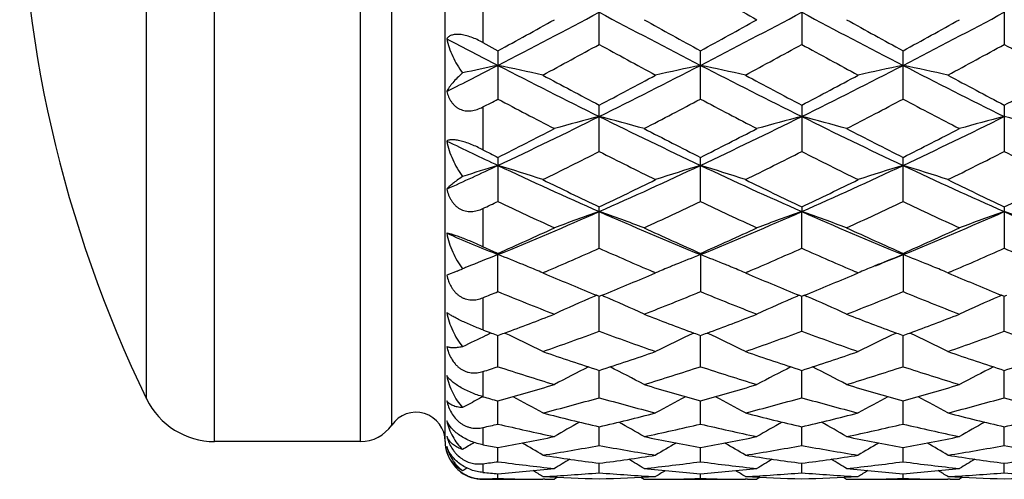
# Model space of a CAD drawing. Units: inches. Extents: x 0 to 11, y 0 to 8.5.
# Drawn here: x 6.5 to 6.7, y 4.6 to 4.7 of the extents above; entities that cross this region are included whole.
import ezdxf

# ---------------------------------------------------------------- set-up
doc = ezdxf.new("R2010")
doc.units = ezdxf.units.IN
doc.header["$LTSCALE"] = 0.605
doc.header["$MEASUREMENT"] = 0
doc.layers.get('0').update_dxf_attribs({"linetype": 'CONTINUOUS'})
doc.layers.add('ALL_FEATURES', color=7, linetype='CONTINUOUS')

msp = doc.modelspace()

# ---------------------------------------------------------------- linework, layer by layer
at = {"color": 7, "linetype": 'Continuous'}
for p, q in [((6.5030330366, 4.5846841576), (6.5030330366, 4.8996841576)), ((6.541655145, 4.5846841576), (6.541655145, 4.8996841576)), ((6.5640701543, 4.5846845695), (6.5640701543, 4.8996837456)), ((6.5499171221, 4.5890503547), (6.5499171221, 4.8953179604)), ((6.4850390284, 4.5959539988), (6.4850390284, 4.8884143163)), ((6.574070154299999, 4.7024669504), (6.574070154299999, 4.6902867153)), ((6.6048454285, 4.6897932592), (6.6048454285, 4.7029715906)), ((6.6584589443, 4.7029716811), (6.6584589443, 4.6897931708)), ((6.7120726093, 4.7029718566), (6.7120726093, 4.6897929993)), ((6.574070154299999, 4.6902867153), (6.578038554400001, 4.6881136967)), ((6.578038554400001, 4.6881136967), (6.578038554400001, 4.6753370438)), ((6.631652269, 4.6753371333), (6.631652269, 4.6881136044)), ((6.6852658459, 4.6753372455), (6.6852658459, 4.6881134885)), ((6.574070154299999, 4.673243022), (6.574070154299999, 4.6619069961)), ((6.6048454285, 4.661451644900001), (6.6048454285, 4.6737165894)), ((6.6584589443, 4.6737166743), (6.6584589443, 4.6614515633)), ((6.7120726093, 4.673716839), (6.7120726093, 4.6614514052)), ((6.578038554400001, 4.6599041211), (6.578038554400001, 4.6482545409)), ((6.631652269, 4.6482546216), (6.631652269, 4.6599040362)), ((6.6852658459, 4.648254723), (6.6852658459, 4.6599039295)), ((6.574070154299999, 4.6463667857), (6.574070154299999, 4.6362610011)), ((6.6048454285, 4.6358592612), (6.6048454285, 4.6467931535)), ((6.6584589443, 4.64679323), (6.658459016699999, 4.6455510032)), ((6.6584589443, 4.635859189200001), (6.658459016699999, 4.6455510032)), ((6.7120726093, 4.6467933784), (6.7120726093, 4.635859049800001)), ((6.578038554400001, 4.6344964749), (6.5780385967, 4.6341566627)), ((6.578038554400001, 4.6243706771), (6.5780385967, 4.6341566627)), ((6.631652269, 4.6344964002), (6.631652269, 4.624370746399999)), ((6.6852658459, 4.6344963064), (6.6852658459, 4.6243708334)), ((6.567261902, 4.6297930905), (6.5644849873, 4.628740405899999)), ((6.5905872873, 4.6296300616), (6.5899081175, 4.629339146)), ((6.5899081175, 4.629339146), (6.5908913111, 4.6289202894)), ((6.618799850499999, 4.6289203717), (6.6197828589, 4.629339146)), ((6.6197828589, 4.629339146), (6.6191038105, 4.6296291845)), ((6.6442007412, 4.6296301263), (6.643521419, 4.629339146)), ((6.643521419, 4.629339146), (6.6445048323, 4.6289201956)), ((6.6724143689, 4.6289208034), (6.673396394199999, 4.629339146)), ((6.673396394199999, 4.629339146), (6.6727180113, 4.629628891999999)), ((6.6978131388, 4.6296296496), (6.6971348912, 4.629339146)), ((6.6971348912, 4.629339146), (6.6981167069, 4.6289208999)), ((6.574070154299999, 4.6227534733), (6.574070154299999, 4.6142220682)), ((6.6041686101, 4.6233945156), (6.603500185800001, 4.6231075713)), ((6.6041690383, 4.6233931187), (6.6048454285, 4.6231181223)), ((6.6048454285, 4.6138876202), (6.6048454236, 4.6231181147)), ((6.6048454285, 4.6231181223), (6.6055217727, 4.623393965)), ((6.6055217727, 4.623393965), (6.6061907557, 4.6231074554)), ((6.6577821477, 4.6233945591), (6.657113326, 4.623107435400001)), ((6.6577825786, 4.623393163999999), (6.6584589443, 4.623118187799999)), ((6.6584589443, 4.623118187799999), (6.659135341900001, 4.6233940541)), ((6.6584589443, 4.6138875604), (6.6584590123, 4.6231181802)), ((6.659135341900001, 4.6233940541), (6.6598043141, 4.623107553000001)), ((6.7113957702, 4.6233947007), (6.7107275344, 4.623107831)), ((6.7113962018, 4.6233933075), (6.7120726093, 4.6231183147)), ((6.7120726093, 4.6231183147), (6.7127490204, 4.6233941798)), ((6.7120726093, 4.6138874443), (6.7120726505, 4.623118307099999)), ((6.574885490900001, 4.612754224200001), (6.5747862301, 4.6127073006)), ((6.578038554400001, 4.6044987834), (6.57803859, 4.612755960199999)), ((6.631652269, 4.6044988389), (6.6316522364, 4.6127558972)), ((6.6852658459, 4.6044989087), (6.6852657865, 4.6127558293)), ((6.574070154299999, 4.6032072027), (6.574070154299999, 4.5965407018)), ((6.6048454285, 4.5962849349), (6.6048454242, 4.6034976751)), ((6.6584589443, 4.596284889200001), (6.6584589981, 4.6034977435)), ((6.7120726093, 4.5962848006), (6.712072642100001, 4.6034978378)), ((6.578038554400001, 4.5893155688), (6.5780385815, 4.5954229503)), ((6.631652269, 4.5893156087), (6.6316522442, 4.5954229027)), ((6.6852658459, 4.5893156587), (6.6852658006, 4.5954228494)), ((6.574070154299999, 4.5883935941), (6.574070154299999, 4.5838190156)), ((6.6048454285, 4.5836506397), (6.6048454251, 4.5886000565)), ((6.6584589443, 4.583650609599999), (6.658458982999999, 4.5886001019)), ((6.7120726093, 4.5836505514), (6.712072633099999, 4.5886001704)), ((6.541655145, 4.5846841576), (6.5030330366, 4.5846841576)), ((6.578038554400001, 4.5793380761), (6.578038572100001, 4.5830876798)), ((6.631652269, 4.5793380989), (6.631652252699999, 4.583087648999999)), ((6.6852658459, 4.5793381276), (6.6852658162, 4.5830876132)), ((6.574070154299999, 4.5788171038), (6.574070154299999, 4.5764902285)), ((6.6048454285, 4.5764149773), (6.6048454264, 4.5789324187)), ((6.6584589443, 4.576414964), (6.6584589657, 4.5789324421)), ((6.7120726093, 4.5764149381), (6.7120726226, 4.5789324814)), ((6.574070154299999, 4.5748038457), (6.574070154299999, 4.5746851011)), ((6.578038554400001, 4.5749060745), (6.578038561100001, 4.5761700719)), ((6.5904864947, 4.574690317), (6.5899028912, 4.5746935453)), ((6.592976107999999, 4.5746841576), (6.5929745889, 4.5746841576)), ((6.593811279400001, 4.5752078822), (6.592976107999999, 4.5746841576)), ((6.615879134199999, 4.575207263399999), (6.6167146709, 4.5746841576)), ((6.6167146709, 4.5746841576), (6.61671619, 4.5746841576)), ((6.6192042691, 4.5746903169), (6.6197880878, 4.5746946535)), ((6.631652269, 4.5749060795), (6.631652262899999, 4.5761700589)), ((6.6441000937, 4.5746903186), (6.6435161945, 4.5746935491)), ((6.6465899395, 4.5746841576), (6.6465884205, 4.5746841576)), ((6.6474250488, 4.5752078593), (6.6465899395, 4.5746841576)), ((6.6694928562, 4.5752072768), (6.6703284023, 4.5746841576)), ((6.6703284023, 4.5746841576), (6.6703299214, 4.5746841576)), ((6.672818000199999, 4.5746903172), (6.6734016234, 4.5746946526)), ((6.6852658459, 4.574906085799999), (6.6852658348, 4.576170043)), ((6.6977136817, 4.5746903181), (6.6971296598, 4.5746935495)), ((6.7002033287, 4.5746841576), (6.7002018097, 4.5746841576)), ((6.7010384446, 4.5752078749), (6.7002033287, 4.5746841576))]:
    msp.add_line(p, q, dxfattribs=at)
for centre, radius, start, end in [((6.7864386646, 4.7421841576), 0.335, 154.118714903, 205.881285097), ((8.0989906506, 7.311531043), 2.9914328903, 240.6256583561, 240.9534482983), ((5.4604355302, 6.850269868300001), 2.4373436684, 297.2924999882, 298.0038965275), ((7.7493338496, 6.850412375399999), 2.4375063638, 241.9960464356, 242.7073954921), ((5.515251955499999, 6.8479605033), 2.4347399018, 297.2922648906001, 298.0044220994), ((7.8033341997, 6.8511354973), 2.4383263896, 241.9960004444, 242.7071100659), ((5.5685096572, 6.848631892999999), 2.4354997574, 297.2924615033, 298.0043995126), ((5.3893875777, 6.863103211799999), 2.4786025368, 298.6569940484, 299.0512386093), ((7.854636079800001, 6.9253965294), 2.5497302383, 240.9540600297, 241.3373085141), ((5.447300465800001, 6.8552932561), 2.469687599, 298.6563626663, 299.0520337655), ((7.9083775987, 6.9255739874), 2.5499474198, 240.9534857579, 241.3366998157), ((5.5052406161, 6.8473831951), 2.4606716987, 298.6562843745, 299.0534026915), ((7.6049535527, 6.676228206799999), 2.2410934276, 242.3371240748, 242.7276607505), ((5.533220789, 6.6436796897), 2.2284639444, 298.3058067394001, 298.7429183156), ((7.6480040576, 6.5913200497), 2.1688669992, 241.2512667008, 241.7003922233), ((5.5843854979, 6.6482345388), 2.2336352344, 298.3057042888, 298.7418076093001), ((7.699537413200001, 6.587515864199999), 2.1645313117, 241.2511105235, 241.7011350141), ((5.6416509929, 6.6415816445), 2.2260461253, 298.3041417075, 298.7417340677), ((7.7534429491, 6.588102450599999), 2.1651861254, 241.2518070162, 241.7016949814), ((5.679242691900001, 6.428021630700001), 1.9617710832, 296.8236849617001, 297.2681391135999), ((6.716638979400001, 4.0187502944), 0.6797871228, 101.7644067029, 102.5704315481), ((6.440328716000001, 4.0229438498), 0.6755000939, 77.2066652388, 78.2370166557), ((7.4329499429, 6.342413940399999), 1.8655708595, 242.7252927984, 243.6477846829), ((5.776859182999999, 6.3421833053), 1.8653116888, 296.3521043791, 297.274723374), ((6.7693725246, 4.0228949707), 0.6755500324, 101.7630035246, 102.7932657092), ((6.4939147552, 4.0228266084), 0.6756204616, 77.2066123098, 78.2367519539), ((7.485738939, 6.340790111900001), 1.8637497064, 242.7249497197, 243.6483407772), ((5.8300814187, 6.3429657542), 1.8661865059, 296.3522084782, 297.2743923853), ((6.8230034028, 4.0228030096), 0.6756435509000001, 101.7628534975, 102.7929730627), ((6.5474727096, 4.0225636604), 0.6758891754999999, 77.2069587411, 78.2366819428), ((7.5389988528, 6.3401124241), 1.8629853509, 242.7250658392, 243.6488364114), ((7.5003789026, 6.3726160357), 1.920478985, 241.700191697, 242.2051353821), ((5.730488305700001, 6.3328816985), 1.8754544083, 297.7886119135, 298.3056812257), ((7.5514591398, 6.3679036406), 1.9151289319, 241.7000789876, 242.206437741), ((5.7820821301, 6.336692601599999), 1.8797673407, 297.7889204664, 298.3048027176), ((7.6066222666, 6.3708692031), 1.9184747161, 241.70131833, 242.2067967682), ((5.835323730700001, 6.3374338085), 1.8805963817, 297.7884229219001, 298.304077405), ((5.8332088409, 6.0820634275), 1.5917444583, 297.7386925664, 297.9002046594), ((7.368536656900001, 6.168031215399999), 1.6890894411, 242.0952867584, 242.6671500472), ((5.8245442533, 6.1997647701), 1.7249066552, 297.3389850666, 297.898976363), ((7.424388455599999, 6.1723033773), 1.6939122165, 242.0960134769, 242.6662534967), ((5.877772880599999, 6.2004629401), 1.7257037038, 297.3396973185, 297.8994271521), ((7.478957783999999, 6.174089862100001), 1.6959381764, 242.0957221778, 242.6652771241), ((5.9386819923, 6.0166235003), 1.5017521976, 295.197538294, 296.3332125775), ((6.7459692303, 4.1214813841), 0.567068656, 104.4103866422, 105.6521560716), ((6.4637350997, 4.1215348508), 0.5670135159, 74.34770483310001, 75.58958840400001), ((7.2710421939, 6.0166858087), 1.5018228293, 243.6667019513, 244.8023230568), ((5.992935768300001, 6.015284717899999), 1.5002683219, 295.1971839042, 296.3339817684), ((6.7995604787, 4.1215837988), 0.5669639462, 104.4107741213, 105.6527508244), ((6.5174037326, 4.1217409552), 0.5668002422, 74.3474277382, 75.5897932822), ((7.3249727526, 6.0173283914), 1.5025392933, 243.6667382202, 244.8018180053), ((6.0462845691, 6.0158217751), 1.5008670485, 295.197599287, 296.3339493469), ((6.8531253007, 4.1217688036), 0.5667726987, 104.4106469712, 105.653069219), ((6.5710427006, 4.1218439097), 0.5666943075, 74.3470723359, 75.58968560140002), ((5.9016710321, 6.0046792161), 1.5052883715, 296.7005478555, 297.3387815694999), ((7.3207020653, 6.0295373175), 1.5331943605, 242.6668358831, 243.2934557806), ((5.9567388303, 6.0018234686), 1.5020838568, 296.6999412634, 297.3395420346), ((7.3743535486, 6.029578193200001), 1.5332480069, 242.6662840058, 243.2928786443), ((6.011824438300001, 5.9989011939), 1.4988118639, 296.6998614356, 297.3408539652), ((7.1823135668, 5.9432904965), 1.420461597, 244.2179410578, 244.8235425244), ((7.263808209500001, 6.023587981), 1.52640548, 243.1362243974, 243.3030808957), ((5.9714919463, 5.9132896071), 1.4029379591, 296.154986334, 296.8366216947), ((7.2268350911, 5.890502856), 1.3774752338, 243.1572586735, 243.851498705), ((6.0242219325, 5.915093568), 1.4049465695, 296.1548917522, 296.8355589233), ((7.2796915297, 5.8889991433), 1.3757917671, 243.1571148699, 243.8522036226), ((6.079142533300001, 5.912514294099999), 1.4020552176, 296.1534065356001, 296.8354815827), ((7.333415775900001, 5.8892531597), 1.3760684864, 243.1577854623, 243.8527342892), ((6.0266453491, 5.831014318899999), 1.2963551639, 294.5121390119, 295.1722615154), ((6.7236732981, 4.1779244841), 0.5014590706000001, 106.8832168768, 108.0028261263), ((6.4331813946, 4.1804351653), 0.4988308004999999, 71.6881902945, 73.1184866322), ((7.1103477467, 5.7900624427), 1.2511751171, 244.8210168978, 246.17014235), ((6.0994173813, 5.7899037262), 1.2509999201, 293.8296825212, 295.1789950509001), ((6.7765203454, 4.1803999884), 0.4988675778, 106.8815413402, 108.3117139578), ((6.486765853400001, 4.1803500156), 0.4989207002, 71.6881180517, 73.1181183845), ((7.1634330209, 5.7889124434), 1.2499096478, 244.8205087913, 246.17099634), ((6.1528473735, 5.7903163323), 1.2514514743, 293.829740807, 295.1785620148), ((6.8301518508, 4.180334469), 0.4989354254, 106.8813322583, 108.311309139), ((6.540321141900001, 4.180160892), 0.4991185274, 71.6885982857, 73.11802149010002), ((7.216804481100001, 5.788402381900001), 1.2493451169, 244.8206051879, 246.1717032812), ((7.1477628639, 5.790283604400001), 1.2658316448, 243.8513093911, 244.6021159987), ((6.0710896698, 5.7713182708), 1.2447698379, 295.3913503483, 296.1548659168), ((7.2003972912, 5.788284501900001), 1.2636057516, 243.8512042395, 244.6033406822), ((6.1239117661, 5.7729708024), 1.2466020255, 295.3916443946, 296.1540370544), ((7.2546169244, 5.7895779499), 1.2650339564, 243.8523775443, 244.6036697692), ((6.1773762597, 5.7733086362), 1.2469710551, 295.3911831017, 296.1533502709), ((6.0933678716, 5.6620042575), 1.123652152, 295.3282429945, 295.5523227458), ((7.0760184277, 5.6895575526), 1.1542512362, 244.4415847257, 245.2607237834), ((6.126098753200001, 5.705680671900001), 1.1720640807, 294.7456871466, 295.5523804994), ((7.1305452067, 5.691498481699999), 1.1563960891, 244.4422597977, 245.2598864608), ((6.179559219700001, 5.7059806973), 1.1724007116, 294.7463519419, 295.5528089342), ((7.1845452812, 5.6922936779), 1.1572801277, 244.441979624, 245.2589754157), ((6.173908376900001, 5.6221670527), 1.0674669856, 292.2462491818, 293.8097247048), ((6.753991249099999, 4.2162404692), 0.4544798779999999, 109.1576279716, 110.7495946703), ((6.4557137472, 4.2162819776), 0.454436025, 69.2502274862, 70.8423397789), ((7.035800533500001, 5.6222027341), 1.0675069225, 246.1901614193, 247.753578952), ((6.2279134903, 5.6212331832), 1.0664544841, 292.2457755914, 293.8107363571), ((6.807581761900001, 4.2163190167), 0.4543981639, 109.1581265865, 110.7503539703), ((6.509385405800001, 4.216442827), 0.454265086, 69.2498721718, 70.8426026075), ((7.08964733, 5.6227370149), 1.0680898197, 246.1902853586, 247.7528503191), ((6.281337432999999, 5.6216651297), 1.0669261392, 292.2464163184, 293.8106940192), ((6.8611439683, 4.2164632345), 0.4542451672, 109.1579636734, 110.750761804), ((6.5630255414, 4.2165225769), 0.4541811684000001, 69.2494179423, 70.8424637802), ((7.1432416082, 5.622677484800001), 1.0680274329, 246.1899436604, 247.7526031724001), ((6.9652371861, 5.5817989275), 1.0236936112, 246.9535846372, 247.7754917), ((6.1495350562, 5.603339681900001), 1.0593735922, 293.8590224832, 294.7454728069), ((7.0662289253, 5.6167809188), 1.0741227796, 245.2604375803, 246.1347192854), ((6.203766656, 5.6019683288), 1.0578695716, 293.8584582372, 294.7461763337), ((7.119855638200001, 5.6167860545), 1.0741328766, 245.259923325, 246.1341913572), ((6.2580093728, 5.6005493512), 1.0563174613, 293.8583784922, 294.7473938042), ((6.7324079178, 4.2367307653), 0.4263534112, 111.2273102496, 112.4325537689), ((7.0093852118, 5.6099351027), 1.066555416, 245.9112991088, 246.1446075885), ((6.4232565703, 4.2356713231), 0.4274903994, 67.8122476607, 68.7725406208), ((6.194882631, 5.5546767015), 1.0061287114, 293.15963442, 294.0457242864), ((7.0094767112, 5.5424820932), 0.9928199406999999, 245.9485027478, 246.8464849183), ((6.786446409500001, 4.2356406777), 0.4275233, 111.2274939449, 112.1878318027), ((6.476844887, 4.2356150588), 0.4275519469, 67.8118729437, 68.7721046898), ((6.248127168099999, 5.5555455334), 1.0070725586, 293.1594924856, 294.0447520087), ((7.0627416907, 5.541694931399999), 0.9919591376000001, 245.9483578727, 246.8471606689), ((6.319522065, 5.5295931824), 0.9672514162000001, 291.7536555421, 292.2177022808), ((6.840087202699999, 4.2355654948), 0.4276031677, 111.2272539174, 112.1874220693), ((6.5304016364, 4.235470962), 0.4277067513, 67.812125274, 68.77199770000001), ((6.302335505, 5.5542155429), 1.0056158029, 293.1580664799, 294.0446823358), ((7.1163849595, 5.541786785299999), 0.9920552094, 245.9489619375, 246.847711402), ((6.4260182073, 4.2425016115), 0.4201229729, 67.61587405240002, 67.80921075810001), ((6.7836826915, 4.2424760851), 0.4201503476, 112.1908707596, 112.3841804748), ((6.479595053200001, 4.242416839), 0.4202152497, 67.61557204100001, 67.8088498644), ((6.837305603099999, 4.2424452605), 0.4201823888, 112.1904800355, 112.3837729087), ((6.533141767999999, 4.2422479868), 0.4203967656, 67.61592403419999, 67.8091157012), ((6.5136692743, 4.7583924834), 0.1393196813, 292.6234892797999, 293.2614308939), ((6.7292023807, 4.2445863076), 0.4178690853, 112.4373072962, 112.5891357168), ((6.4273261412, 4.245672595), 0.4166928382, 67.03478315609999, 67.6161253372), ((6.9537479539, 5.4818856335), 0.9269384101, 246.9548038727, 247.8438031106), ((6.2600103916, 5.4721215371), 0.9163613246, 292.1508928712, 293.0501762452), ((6.7823736699, 4.245649698), 0.4167173674, 112.3839290461, 112.9651069488), ((6.4808980887, 4.2455759006), 0.4167980039, 67.03473520189999, 67.6158222729), ((7.006916352799999, 5.4808391448), 0.9258012759, 246.9548026973, 247.8448916821), ((6.313269578200001, 5.4729829402), 0.9172926855, 292.1511096458, 293.0495429607001), ((6.8359884424, 4.2456386712), 0.416728003, 112.3835199532, 112.964672036), ((6.5344412575, 4.2453985049), 0.41698877, 67.03535129309999, 67.6161735499), ((7.0608591746, 5.4816594435), 0.9266850219, 246.9558103781, 247.8451637506), ((6.2546721098, 5.4121908139), 0.8516022696, 292.0277380002, 292.3160512293), ((6.9063171564, 5.4238983561), 0.8642981835, 247.6774044553, 248.7438465813), ((6.2995237362, 5.433522021), 0.8746628765000001, 291.2626404237, 292.3164493224), ((6.9603397699, 5.4249180809), 0.8653967345, 247.6780023435, 248.7430995667), ((6.3530707916, 5.4336684198), 0.8748234893000001, 291.2632329216, 292.3168410588), ((7.0141242136, 5.4253239644), 0.8658370194, 247.6777418403, 248.742288039), ((6.7624793363, 4.2536366873), 0.402222705, 113.2816639695, 114.924040571), ((6.4472257188, 4.2536707866), 0.4021857652, 65.0757566495, 66.7182569177), ((6.8160795897, 4.2536797195), 0.4021779584, 113.2824083174, 114.924869839), ((6.500897020499999, 4.2538012791), 0.4020431648, 65.07535996689998, 66.7184710418), ((6.8696378467, 4.2538063252), 0.4020399104, 113.2821932736, 114.9253484177), ((6.298615203200001, 5.3749458216), 0.8117949181999999, 290.2657649564, 291.2602650741), ((6.9138490884, 5.3822546031), 0.8196119776, 248.7443099362, 249.7293264538), ((6.352535477000001, 5.3741325268), 0.8109258562999999, 290.2653421967, 291.2609234447), ((6.967486462, 5.382297915700001), 0.8196609147, 248.7438673428, 249.7288174661), ((6.4064126604, 5.3734141996), 0.8101607636, 290.2654437678, 291.2619585714), ((6.839864938200001, 5.3278011406), 0.761473545, 249.5705839651, 249.7475096190001), ((6.741600915299999, 4.258735757), 0.3913094783, 114.9922005234, 115.2168228282), ((6.8559759314, 5.3710776029), 0.8076514536, 249.7379704803, 249.8712818899), ((6.3064012171, 5.3539514558), 0.7894033048000001, 290.1271490463001, 290.2634349902), ((6.4161397632, 4.262266211), 0.3874068004, 63.3497993505, 65.01040251010001), ((6.335027365299999, 5.3406739926), 0.7752549376000001, 289.1941510845, 290.3673482511), ((6.871837327000001, 5.3328213322), 0.766909614, 249.6264098265, 250.8123822795), ((6.7935627618, 4.2622412688), 0.3874342728, 114.9896190349, 116.6500725974), ((6.9032149138, 5.3537466003), 0.7891853156, 249.7364998791, 249.8728263265), ((6.3601578562, 5.3535790417), 0.7890045106999999, 290.1267083852, 290.2630570304001), ((6.469717537, 4.2621966381), 0.3874849177, 63.349718471, 65.0099349829), ((6.388465159, 5.341180867799999), 0.7757913374, 289.1940850442999, 290.3664844015), ((6.9253040835, 5.3324221817), 0.7664843967, 249.626308087, 250.8129383608), ((6.8471915221, 4.262202991000001), 0.3874753131, 114.9892653428, 116.6495459295), ((6.9566504873, 5.3532499888), 0.7886578527, 249.7361385671, 249.8725555684), ((6.4141209923, 5.3526298677), 0.7879930895, 290.1265897569, 290.2631095048), ((6.523263918400001, 4.2620529574), 0.387643427, 63.35038123810001, 65.0099059246), ((6.442330190800001, 5.3405067601), 0.7750719982, 289.1929059897, 290.3664039958001), ((6.9789425286, 5.3325101221), 0.7665755715000001, 249.6268631396, 250.8133546075), ((6.740026528600001, 4.2620671593), 0.3876247911, 115.232313335, 116.2325427817), ((6.829507631799999, 5.2970272825), 0.7290105392, 250.8122946824, 252.0507693078), ((6.382497504600001, 5.2901436423), 0.7217487295, 287.9428574282, 289.1938023247), ((6.8829292974, 5.2964736021), 0.7284246337000001, 250.8122172175, 252.0517027118), ((6.4359530129, 5.2906220863), 0.7222525314, 287.9430910782, 289.1931635066), ((6.9366673205, 5.2968670021), 0.7288371145999999, 250.8131342452, 252.0519300736), ((6.489534063400001, 5.290736585699999), 0.7223714133, 287.942756786, 289.1926265567), ((6.364126659199999, 5.2550038561), 0.6847737937999999, 287.8537332396, 288.2029178712), ((6.7936012962, 5.2597754499), 0.6898222998000001, 251.7906313224, 253.0919846617), ((6.770833424299999, 4.267145274100001), 0.377192089, 116.5933874278, 118.1336461069), ((6.438870540599999, 4.2671729195), 0.3771614923, 61.8661400647, 63.4065205162), ((6.4141683846, 5.2658409799), 0.6961843631, 286.9141038578, 288.2035691815), ((6.847394981900001, 5.260341478), 0.6904161683, 251.7911211634, 253.0913657319), ((6.8244469002, 4.2671577705), 0.3771809013, 116.5942308625, 118.1344935603), ((6.4925405776, 4.2672840335), 0.3770369566, 61.8657235403, 63.40663486810001), ((6.467754030399999, 5.2659128707), 0.6962613152, 286.914593896, 288.2039063056), ((6.901082163099999, 5.2605564332), 0.6906432931, 251.7908913107, 253.0906951574), ((6.878000752899999, 4.2672765034), 0.3770481236, 116.5941875205, 118.1350232605), ((6.4023634923, 5.2266164612), 0.6551846639, 285.5530573519001, 286.9136183247), ((6.808847807899999, 5.2318337223), 0.6606186172999999, 253.0918548362, 254.4412287717), ((6.4560973842, 5.2262020127), 0.6547532135, 285.5526493029, 286.9141178433), ((6.8624615598, 5.2318188626), 0.6606044059, 253.0914782974, 254.440869824), ((6.509835750800001, 5.2257566466), 0.6542907525, 285.5525772268, 286.9149937743999), ((6.5030330366, 4.604684157599999), 0.02, 205.881285097, 270), ((6.7477560953, 4.2697177357), 0.3701309238, 118.2079887762, 118.9332368205), ((6.748542759199999, 4.2682536797), 0.3717929403, 117.9924260806, 118.2081763318), ((6.7537357625, 5.226825856), 0.6553923302, 254.0895610248, 254.4499858239), ((6.4084384047, 4.2699362402), 0.3698829815999999, 60.61906399619999, 62.0089814339), ((6.431547855, 5.2072204739), 0.6350388033, 284.4402944403, 285.8364833666), ((6.7768123888, 5.2023067423), 0.6299484633, 254.1579854684, 255.5654674311), ((6.8012640088, 4.269914155), 0.3699078372, 117.9909934953, 119.3808013603), ((6.462010781900001, 4.2698644935), 0.369965578, 60.6189926652, 62.0085540446), ((6.4850855639, 5.207515995400001), 0.6353438393999999, 284.440250255, 285.835786396), ((6.8303650171, 5.2020892962), 0.6297226988, 254.1579151931, 255.5659024168), ((6.8548877223, 4.2698889555), 0.3699347890999999, 117.9905461886, 119.3802601856), ((6.5155510868, 4.2697250488), 0.3701229838, 60.61971365460001, 62.00867750590001), ((6.540061426799999, 5.2025015502), 0.6301480734, 284.4339858475999, 285.8410440172), ((6.8839904792, 5.2021491063), 0.629783543, 254.1583703127, 255.5662259755), ((6.5563201543, 4.5846841576), 0.00775, 0.0030457531, 145.7101093848), ((6.7411824389, 5.1799480411), 0.6068609354, 255.5654768975, 257.0171498454), ((6.7777727908, 4.2709085672), 0.3652794338000001, 119.1835604791, 120.3914450712), ((6.4695471559, 5.1756946926), 0.6024829542, 282.9774646676, 284.4396978838), ((6.431927859400001, 4.2709280707), 0.3652576163, 59.60834284849999, 60.8162868615), ((6.7947191812, 5.1796482266), 0.6065515009, 255.565420854, 257.0178532489), ((6.8314084489, 4.2708816433), 0.3653137002, 119.1845300144, 120.3922616305), ((6.523096624299999, 5.1759640499), 0.6027597784000001, 282.9776481987, 284.439210803), ((6.485593489099999, 4.2710218028), 0.3651505084, 59.6079265654, 60.8162405197), ((6.8483851676, 5.1798824174), 0.6067913895, 255.5661310390001, 257.0180052828001), ((6.884957937899999, 4.2709976996), 0.3651812641, 119.1846372973, 120.3928258046), ((6.5756874311, 5.1801721083), 0.6070899898, 282.9825313746, 284.4336737411), ((6.541655145, 4.5946841576), 0.01, 270, 325.7101093852), ((6.4444421081, 5.1553452137), 0.5815819542, 282.8787571788, 283.2801259486), ((6.712100828500001, 5.1570780279), 0.5833754394, 256.7144406143, 258.2173827743), ((6.4967680874, 5.1607697518), 0.5871572022, 281.7875645474, 283.2808310926), ((6.7657834067, 5.1573851606), 0.5836901386, 256.7147891498, 258.2169330082), ((6.5512011332, 5.1570696805), 0.5833677883, 281.7830296794, 283.2859829215), ((6.819423984, 5.1574913078), 0.5837996011, 256.7146029831999, 258.2164482516), ((6.574070154299999, 4.5846851011), 0.01, 180.0030457531001, 198), ((6.5761846938, 4.5890835002), 0.0120803927, 194.4220789564, 199.9964079374), ((6.5693883685, 4.588108207099999), 0.005308315799999999, 202.5243324497, 208.1443658102), ((6.4779647616, 5.137155159), 0.5630324119, 280.238191384, 281.7868432769), ((6.732328260599999, 5.1402455185), 0.5661806316, 258.2173793765, 259.7574245600001), ((6.5316214157, 5.1369333277), 0.5628065107, 280.2379029897, 281.7871888114), ((6.7859408317, 5.1402268655), 0.5661621347, 258.2171088634, 259.7571897521), ((6.5846631644, 5.139856897900001), 0.5657852062, 280.24226701, 281.7833778739), ((6.7537879205, 4.270958366499999), 0.3624569162, 120.1380364978, 120.7087713559), ((6.6780349576, 5.1368504981), 0.5627188472, 259.3531841765, 259.7640493403), ((6.4025158324, 4.2713399125), 0.3620132607, 58.8259678467, 59.82341161520001), ((6.5037725741, 5.1258677921), 0.5515570345, 278.9845410625, 280.5591236005), ((6.7054358817, 5.1230707491), 0.5487189570000001, 259.4368745218, 261.0196138903), ((6.807186101799999, 4.2713201243), 0.3620358636, 120.1765238367, 121.1738948321), ((6.45608294, 4.2712643224), 0.3621018472999999, 58.8259053375, 59.82307092920001), ((6.557835070599999, 5.1232742691), 0.5489251842, 278.9805059802, 280.5626599219), ((6.759029861699999, 5.122964267), 0.5486107277000001, 259.4368421435, 261.0198952557), ((6.8608038516, 4.2713065237), 0.3620496819, 120.1760089725, 121.1733513514), ((6.509617746699999, 4.2711250505), 0.3622617285, 58.82666241359999, 59.8233878829), ((6.6114656772, 5.1231945402), 0.5488437579, 278.9800384125, 280.5624459101), ((6.8126483626, 5.1230070564), 0.5486537357, 259.4371659695, 261.0201016593), ((6.673597142, 5.1106502293), 0.536144117, 261.0197341765, 262.632466777), ((6.782359717899999, 4.2712329641), 0.3601217727, 120.9735769077, 121.728021856), ((6.536421321900001, 5.1083740715), 0.533844742, 277.3639890771, 278.9836811729), ((6.4273371023, 4.2712452242), 0.3601081679, 58.2717698659, 59.02623506320001), ((6.7271886516, 5.1105105384), 0.5360027368, 261.0197042294, 262.6328845989), ((6.836024560499999, 4.2711597016), 0.3602109127000001, 120.9745662024, 121.7287948678), ((6.5896911553, 5.110772729), 0.5362676461, 277.3675585388, 278.9799339947), ((6.4809948374, 4.2713212529), 0.3600203603, 58.2713631975, 59.0260205531), ((6.780819066799999, 5.1106446897), 0.5361378884, 261.0201536022, 262.6329470803), ((6.8895701758, 4.2712762942), 0.3600761029, 120.97486063, 121.7293790205), ((6.6433048563, 5.1107854147), 0.5362801824, 277.3673814764, 278.9797265485), ((6.7569982475, 4.2707250842), 0.359501947, 121.3743344829, 121.5876311649), ((6.5079011914, 5.0982204515), 0.5236011547, 277.2600422507, 277.698017012), ((6.6482837082, 5.0987906265), 0.5241806308, 262.2986553786, 263.9433062701), ((6.5386410268, 5.0894504282), 0.5147899572, 274.3892103606, 276.0587435423), ((6.3993634254, 4.2711823862), 0.358963484, 57.93918164960001, 58.41586968030001), ((6.5614055789, 5.0987981474), 0.5241882672, 276.0567691434, 277.7014012059999), ((6.6711746908, 5.0908133411), 0.5161584445, 263.9434334781, 265.6085449803), ((6.810337317899999, 4.271165172), 0.3589832572, 121.5840235797, 122.0606810375), ((6.701914369500001, 5.0989281085), 0.5243191211, 262.2988331609, 263.9430626102001), ((6.5921394342, 5.0907113743), 0.516056043, 274.3912605869, 276.0567105371), ((6.4529252457, 4.2711008535), 0.3590599089, 57.93912573760001, 58.4156676408), ((6.6150210438, 5.098769494), 0.5241595908, 276.0569111867, 277.701616835), ((6.7247874175, 5.0907917485), 0.5161368664, 263.9432914859, 265.6084556855), ((6.8639471955, 4.2711646482), 0.3589817595000001, 121.5834753137, 122.0601418948), ((6.7555338127, 5.0989627062), 0.5243541646000001, 262.2987041239, 263.9428036857), ((6.6457588527, 5.0906338687), 0.5159783338, 274.3912726558, 276.0569528512), ((6.5064556245, 4.2709590408), 0.3592242006, 57.9399003744, 58.4162278725), ((6.574070154299999, 4.5846851011), 0.01, 234, 270), ((6.6174096737, 5.0892324802), 0.5145706274, 265.1685605907, 265.6118642596), ((6.5630854806, 5.0782912993), 0.5036072666, 271.2498337575, 271.7014725905), ((6.5929777209, 5.077611122), 0.5029269763, 268.2978103163, 269.6496989293), ((6.5628217242, 5.0837478763), 0.5090703902, 273.0500089064, 274.7351486138), ((6.6167797127, 5.079755580400001), 0.5050723206000001, 266.9502263247, 268.6460399211), ((6.592974619700001, 5.0772279569), 0.5025437993999999, 269.7163239404, 269.9999964802), ((6.646869547100001, 5.083757142400001), 0.5090796588000001, 265.2648910214, 266.9500134428999), ((6.5929110865, 5.0797626667), 0.5050794063, 271.353947645, 273.0497509737), ((6.6167161586, 5.0772163396), 0.5025321821000001, 270.000003582, 270.283680787), ((6.6167130078, 5.0776057026), 0.5029215571, 270.3503331431, 271.7022188288001), ((6.6465918901, 5.0776276968), 0.5029435522, 268.297814616, 269.6496118278), ((6.6164300564, 5.0838364294), 0.5091590823, 273.0500370942, 274.734907194), ((6.6703919152, 5.079734794), 0.5050515051, 266.9502253682, 268.6461331346), ((6.6465884595, 5.0771986534), 0.5025144958, 269.7162799441, 269.9999955486), ((6.7004807066, 5.0837296963), 0.5090521252, 265.2649004428, 266.950116113), ((6.6465231708, 5.079804161499999), 0.5051209195, 271.3539987701, 273.0496649226), ((6.6703298913, 5.0771916364), 0.5025074788, 270.0000034299, 270.2836948185), ((6.670326716900001, 5.0775822678), 0.5028981224, 270.3503299852, 271.7022831083), ((6.7002055324, 5.077615615), 0.5029314715, 268.2977662586, 269.6495832464), ((6.6700452854, 5.0838315058), 0.5091540721, 273.0498691527, 274.734777293), ((6.7240073252, 5.0797956964), 0.5051124243999999, 266.9503734017, 268.646098451), ((6.7002018499, 5.077156301700001), 0.5024721441, 269.7162785606, 269.9999954115), ((6.75409548, 5.0837609031), 0.5090833428, 265.2650662869, 266.950186826), ((6.7001363765, 5.0798261046), 0.5051428599000001, 271.3539920626, 273.0495930203)]:
    msp.add_arc(centre, radius, start, end, dxfattribs=at)
for points, knots in [([(6.574070154299999, 4.690286596), (6.5735677625, 4.6905623688), (6.572546338, 4.6910813234), (6.5709849529, 4.6917302954), (6.5696732777, 4.692134991100001), (6.568659762699999, 4.6923446855), (6.5679587155, 4.6924384624), (6.5673085516, 4.692470205), (6.566716979, 4.6924438918), (6.566188106599999, 4.6923622205), (6.565723682100001, 4.6922300723), (6.5653227878, 4.6920535862), (6.5649834405, 4.6918381198), (6.5647033489, 4.6915890824), (6.5645511787, 4.6914008122), (6.5644849873, 4.6913037963)], [0, 0, 0, 0, 0.166242729, 0.3320187634, 0.4899745846, 0.5635006905, 0.6320356251, 0.6949315934999999, 0.7520761253, 0.8035178895999999, 0.849811251, 0.8917436791, 0.9301395620999999, 0.9659321493, 1, 1, 1, 1]), ([(6.5644849873, 4.6913037963), (6.5646560241, 4.6905087999), (6.565098786699999, 4.6889199072), (6.566025960399999, 4.6866005572), (6.5672129877, 4.6843488453), (6.5681693693, 4.6829275615), (6.5686903995, 4.6822423818)], [0, 0, 0, 0, 0.2424415918, 0.4905129022999999, 0.7433688614, 1, 1, 1, 1]), ([(6.5686903995, 4.6822423818), (6.568193742, 4.6818182614), (6.567282193600001, 4.6809868699), (6.5662558221, 4.679898063), (6.565569964, 4.6790577413), (6.565139645299999, 4.6784689119), (6.5647772179, 4.6779021028), (6.5645734237, 4.6775235365), (6.5644849873, 4.6773383752)], [0, 0, 0, 0, 0.3014283582, 0.5688886843, 0.6897064506999999, 0.8018523616, 0.9052953627, 1, 1, 1, 1]), ([(6.5644849873, 4.6773383752), (6.5646142391, 4.6768468904), (6.5648591278, 4.6761236733), (6.565306050499999, 4.675218375), (6.565701821699999, 4.674582479100001), (6.566162509400001, 4.6739974264), (6.5666895689, 4.6734746445), (6.567281697799999, 4.673025700299999), (6.5679352611, 4.6726638454), (6.568641560900001, 4.6723977755), (6.5693896826, 4.672234949), (6.5701663166, 4.6721757837), (6.571230786799999, 4.6722320204), (6.572567379700001, 4.6725425283), (6.5735776221, 4.6729846538), (6.574070154299999, 4.673243805)], [0, 0, 0, 0, 0.1233235677, 0.1842667858, 0.2447140625, 0.3047434247, 0.3645676489, 0.4243741974, 0.4844907439, 0.5452200584, 0.6068764638, 0.6696565136, 0.7336611589, 0.8649425472, 1, 1, 1, 1]), ([(6.574070154299999, 4.6619070682), (6.573563725, 4.6621636774), (6.5725352986, 4.6626604566), (6.570976220199999, 4.6633293867), (6.5696719337, 4.6638056415), (6.5686620312, 4.66411254), (6.5679624771, 4.6642937592), (6.5673141034, 4.6644289352), (6.5667243625, 4.6645180371), (6.5661975099, 4.6645627435), (6.565735022999999, 4.6645663199), (6.565335337200001, 4.6645320422), (6.5649150424, 4.6644479775), (6.5646342519, 4.6643330745), (6.5644849873, 4.664228733)], [0, 0, 0, 0, 0.168199259, 0.3382602206, 0.5024428120000001, 0.5792476811999999, 0.6508968847, 0.7164661567, 0.7753814828, 0.8274963337000001, 0.8729761281, 0.9122733754000001, 0.9460446247, 1, 1, 1, 1]), ([(6.5644849873, 4.664228733), (6.564654861499999, 4.663390444), (6.5650933908, 4.6617242935), (6.566018941699999, 4.6593032725), (6.567204492899999, 4.6569815501), (6.5681661486, 4.6555272865), (6.5686903995, 4.6548327569)], [0, 0, 0, 0, 0.2473916373, 0.4971203506, 0.7483130724, 1, 1, 1, 1]), ([(6.5686903995, 4.6548327569), (6.568202529800001, 4.6545142468), (6.5673108798, 4.6539090969), (6.5662747614, 4.6531376957), (6.5655787103, 4.652567675799999), (6.5651490952, 4.6521885402), (6.5647874235, 4.6518380182), (6.5645769004, 4.65160668), (6.5644849873, 4.6514952498)], [0, 0, 0, 0, 0.3246662904, 0.6003185117000001, 0.7194491028, 0.8259120286, 0.9195093266, 1, 1, 1, 1]), ([(6.5644849873, 4.6514952498), (6.564614555, 4.6509634442), (6.56485967, 4.6501786257), (6.5653060371, 4.6491861114), (6.5657013941, 4.6484820285), (6.5661613851, 4.6478263853), (6.566687458500001, 4.6472309127), (6.5672783661, 4.6467076897), (6.5679308315, 4.6462706994), (6.5686364093, 4.6459298851), (6.5693845515, 4.6456941964), (6.5701617773, 4.6455655976), (6.5709547351, 4.6455427333), (6.5717515082, 4.6456192011), (6.5728099937, 4.6458437924), (6.5735772176, 4.6461342556), (6.574070154299999, 4.6463676806)], [0, 0, 0, 0, 0.1283000549, 0.191835807, 0.2548432225, 0.3172825508, 0.3792185331, 0.440664383, 0.5017710984, 0.5627046015, 0.6237066821, 0.6849959132, 0.7467697812999999, 0.8091303279000001, 0.8721570717, 1, 1, 1, 1]), ([(6.574070154299999, 4.636261262300001), (6.5735597459, 4.6364895337), (6.572523272100001, 4.6369478764), (6.5709639977, 4.6376157644), (6.5694336338, 4.6382423911), (6.5680171521, 4.6387872705), (6.5667923621, 4.6392192559), (6.5659150767, 4.6394933432), (6.5653400039, 4.639647239599999), (6.5650039968, 4.6397257124), (6.564726125700001, 4.6397788581), (6.5645592112, 4.6398015451), (6.5644849873, 4.6398083305)], [0, 0, 0, 0, 0.1637607027, 0.3319197822, 0.4968044275, 0.6480748829999999, 0.7763735313, 0.8771340309000001, 0.9171628303, 0.9507085975, 0.9781702534000001, 1, 1, 1, 1]), ([(6.5644849873, 4.6398083305), (6.5646539316, 4.6389545911), (6.5650891372, 4.6372660507), (6.5660135662, 4.6348252766), (6.5671982674, 4.6325120045), (6.5681639344, 4.6310766074), (6.5686903995, 4.6303977593)], [0, 0, 0, 0, 0.2512406295, 0.502158569, 0.7520000134999999, 1, 1, 1, 1]), ([(6.5644849873, 4.628740405899999), (6.5646150127, 4.628185638), (6.564860853200001, 4.6273648293), (6.5653065304, 4.6263196886), (6.5657017795, 4.6255711838), (6.5661614735, 4.6248671626), (6.5666869901, 4.6242193451), (6.567277037999999, 4.6236399725), (6.5679284589, 4.6231432883), (6.568632990599999, 4.622739955), (6.5693804475, 4.6224398748), (6.570157484, 4.622246364800001), (6.570950777, 4.6221593813), (6.5717482156, 4.6221736396), (6.572804513099999, 4.6223180144), (6.5735753147, 4.6225541424), (6.574070154299999, 4.6227544497)], [0, 0, 0, 0, 0.130320567, 0.1951688414, 0.259648747, 0.3236580424, 0.3871683822, 0.450064049, 0.5123415733, 0.5740082382, 0.6351695978999999, 0.6959661803, 0.7565827366, 0.8171724429, 0.8779034517000001, 1, 1, 1, 1]), ([(6.574070154299999, 4.614222509599999), (6.5735563147, 4.614413931700001), (6.5725119982, 4.6148179861), (6.5709508042, 4.615463756600001), (6.5694185312, 4.6161391963), (6.568000378400001, 4.6168064499), (6.566774228, 4.6174273728), (6.5659026793, 4.617909903999999), (6.56533457, 4.618256964), (6.564998121399999, 4.6184784896), (6.5647196524, 4.618679345), (6.5645567102, 4.6188111636), (6.5644849873, 4.6188741909)], [0, 0, 0, 0, 0.1539511224, 0.3143481217, 0.4742992738, 0.6240515427000001, 0.7543238434, 0.8601231814, 0.9036326278, 0.941207713, 0.9731927771, 1, 1, 1, 1]), ([(6.5644849873, 4.6188741909), (6.5646531258, 4.6180335137), (6.5650857995, 4.616377948999999), (6.5660094152, 4.613999419), (6.567194584199999, 4.6117726012), (6.5681629816, 4.6104077572), (6.5686903995, 4.6097694882)], [0, 0, 0, 0, 0.254097617, 0.5058411653, 0.7545991247, 1, 1, 1, 1]), ([(6.5686903995, 4.6097694882), (6.5684400181, 4.6097215187), (6.567960134700001, 4.609638361), (6.5672695049, 4.6095489488), (6.566642869, 4.6094997122), (6.5660807556, 4.6094897701), (6.5655836591, 4.6095184116), (6.5651521908, 4.6095849034), (6.5647875991, 4.6096887556), (6.5645756674, 4.6097904332), (6.5644849873, 4.6098487272)], [0, 0, 0, 0, 0.1786945536, 0.3412783902000001, 0.4879631576, 0.6190629284, 0.7350498770999999, 0.8365819809, 0.9244377412, 1, 1, 1, 1]), ([(6.5644849873, 4.6098487272), (6.5646156024, 4.6092892414), (6.564944740700001, 4.6081837188), (6.565668524299999, 4.6066144497), (6.566489478099999, 4.6054304482), (6.5672773224, 4.6046078349), (6.5679279541, 4.6040686441), (6.5686314471, 4.6036170391), (6.5693778711, 4.6032633354), (6.5701541087, 4.6030119079), (6.570947030399999, 4.602863916), (6.571744522, 4.6028153915), (6.5727969874, 4.6028747809), (6.5735719544, 4.6030476771), (6.574070154299999, 4.603208227300001)], [0, 0, 0, 0, 0.1296715006, 0.2594766771, 0.3885714816, 0.4526168793999999, 0.5160873215, 0.5788365663, 0.6408062599000001, 0.7019928317, 0.7624799899, 0.8223778529000001, 0.8818616504000001, 1, 1, 1, 1]), ([(6.574070154299999, 4.5965413083), (6.5735539975, 4.5966884888), (6.5725028215, 4.5970236223), (6.570937975, 4.5976268176), (6.5694015597, 4.598330565), (6.567979231, 4.5991013489), (6.5667489803, 4.5998950661), (6.565756534099999, 4.600671262900001), (6.5650103575, 4.6014032074), (6.564630270599999, 4.601901487), (6.5644849873, 4.6021391964)], [0, 0, 0, 0, 0.1426799469, 0.2930900337, 0.4455638619, 0.5916029049, 0.7227714564, 0.8343256987000001, 0.9259417229000001, 1, 1, 1, 1]), ([(6.5644849873, 4.6021391964), (6.564652495800001, 4.6013391466), (6.5650830822, 4.5997707744), (6.5660072097, 4.597535212099999), (6.567193111900001, 4.5954695907), (6.5681632034, 4.5942248942), (6.5686903995, 4.5936504098)], [0, 0, 0, 0, 0.2560310094, 0.5079120998, 0.7557696681999999, 1, 1, 1, 1]), ([(6.5686903995, 4.5936504098), (6.5682057262, 4.5936760435), (6.5673081223, 4.5937809881), (6.5662604895, 4.5940943991), (6.565568214600001, 4.5944433309), (6.5651345876, 4.5947384586), (6.564769145800001, 4.5950754424), (6.564570371399999, 4.5953308994), (6.5644849873, 4.595463543)], [0, 0, 0, 0, 0.307075357, 0.5694169415, 0.6866864939, 0.7963921555, 0.9001941473, 1, 1, 1, 1]), ([(6.5644849873, 4.595463543), (6.5646163535, 4.5949177874), (6.564948594, 4.5938332026), (6.565674662799999, 4.5922839813), (6.566493839, 4.5910998376), (6.567278940800001, 4.590259309499999), (6.567929030299999, 4.5896961577), (6.5686316506, 4.5892119536), (6.569376966, 4.588817134), (6.5701520838, 4.5885168242), (6.570944108, 4.5883132242), (6.5717410558, 4.588203726000001), (6.572788571799999, 4.5881768032), (6.5735674538, 4.5882796369), (6.574070154299999, 4.588394632)], [0, 0, 0, 0, 0.1264635786, 0.2547032796, 0.3840627547, 0.448869259, 0.5134238568, 0.5774425424, 0.6406969509, 0.7030020203, 0.7642789278000001, 0.824517445, 0.8838224965000001, 1, 1, 1, 1]), ([(6.574070154299999, 4.5838197666), (6.573553338200001, 4.5839169542), (6.5724971106, 4.5841703773), (6.5709268483, 4.5847114155), (6.569384562100001, 4.5854216764), (6.5679571973, 4.5862730301), (6.5669022107, 4.5870799331), (6.5661799636, 4.587754386), (6.565345132999999, 4.5886456966), (6.564782700499999, 4.5894772161), (6.5644849873, 4.5901732333)], [0, 0, 0, 0, 0.1326297267, 0.2734537532, 0.4182463897, 0.5600985877, 0.6917814586, 0.7523488166, 0.809074702, 1, 1, 1, 1]), ([(6.5644849873, 4.5901732333), (6.564651954199999, 4.5894402834), (6.5650813724, 4.5880095531), (6.566006953600001, 4.5859915996), (6.5671959237, 4.5841567396), (6.5681655976, 4.583078609599999), (6.5686903995, 4.5825894365)], [0, 0, 0, 0, 0.2565267072, 0.5078824729, 0.7551767977, 1, 1, 1, 1]), ([(6.5686903995, 4.5825894365), (6.5682398447, 4.5827226033), (6.5673919416, 4.5830477688), (6.566267239199999, 4.5837365256), (6.565355739, 4.5845861743), (6.5648946415, 4.5852548302), (6.564707697999999, 4.5856043022)], [0, 0, 0, 0, 0.275185311, 0.5287936844, 0.7678599604, 1, 1, 1, 1]), ([(6.5648325788, 4.5849524743), (6.5650013386, 4.5844899624), (6.5654036407, 4.5835728784), (6.5660667687, 4.5825004904), (6.566703911, 4.5816982988), (6.567415548600001, 4.580939692), (6.5684247638, 4.5801121569), (6.5697819296, 4.579367354), (6.5712174322, 4.578902848899999), (6.5726602464, 4.5787163799), (6.5736102674, 4.578759503), (6.574070154299999, 4.5788181197)], [0, 0, 0, 0, 0.1230626431, 0.2494985868, 0.3139183515, 0.3788643775, 0.5092398242, 0.638239721, 0.7635758095999999, 0.8841187898999999, 1, 1, 1, 1]), ([(6.574070154299999, 4.5764910985), (6.5735546688, 4.5765346831), (6.5724960774, 4.5766961458), (6.570918707200001, 4.5771566603), (6.569369171900001, 4.5778506794), (6.5679363865, 4.5787561455), (6.5667010727, 4.5798198351), (6.565710027200001, 4.5809748356), (6.564971075599999, 4.5821624614), (6.564620763, 4.5829818943), (6.5644849873, 4.5833837856)], [0, 0, 0, 0, 0.1246646543, 0.2571818291, 0.3948359932, 0.5324568391, 0.664177518, 0.7862080695, 0.8977747958, 1, 1, 1, 1]), ([(6.5644849873, 4.5833837856), (6.5646515963, 4.5827416873), (6.565081172, 4.5814937044), (6.5658580085, 4.5800452046), (6.5666090388, 4.5789885265), (6.5674456499, 4.5780028276), (6.5681709358, 4.5773490816), (6.5686903995, 4.5769632338)], [0, 0, 0, 0, 0.254617393, 0.5041643702, 0.6279723389999999, 0.7516294492, 1, 1, 1, 1]), ([(6.5686903995, 4.5769632338), (6.568180156, 4.5772327292), (6.567225580700001, 4.5778611226), (6.566021139, 4.5790543438), (6.5650846376, 4.5804427828), (6.564651655900001, 4.5814708328), (6.5644849873, 4.582001981399999)], [0, 0, 0, 0, 0.2574316037, 0.5059517762, 0.7516499822, 1, 1, 1, 1]), ([(6.5644849873, 4.582001981399999), (6.5646324442, 4.5814886505), (6.5650185238, 4.5804517511), (6.5658674601, 4.5789665287), (6.5670234884, 4.5775806983), (6.56797898, 4.5767951671), (6.5684989543, 4.5764457283)], [0, 0, 0, 0, 0.2292996224, 0.4728076346, 0.7310335991, 1, 1, 1, 1]), ([(6.5684989543, 4.5764457283), (6.568927505700001, 4.5761577285), (6.5698219223, 4.5756546984), (6.5712391158, 4.5751310979), (6.5726640723, 4.5748429381), (6.573610395299999, 4.5747947718), (6.574070154299999, 4.574804805)], [0, 0, 0, 0, 0.2628029267, 0.5196905710999999, 0.7659364945999999, 1, 1, 1, 1])]:
    msp.add_open_spline(points, degree=3, knots=knots, dxfattribs=at)
at = {"layer": 'ALL_FEATURES', "color": 7, "linetype": 'Continuous'}
for p, q in [((6.574070154299999, 4.5746841576), (6.5899081175, 4.5746841576)), ((6.6197828589, 4.5746841576), (6.643521419, 4.5746841576)), ((6.673396394199999, 4.5746841576), (6.6971348912, 4.5746841576))]:
    msp.add_line(p, q, dxfattribs=at)

doc.saveas('drawing.dxf')
